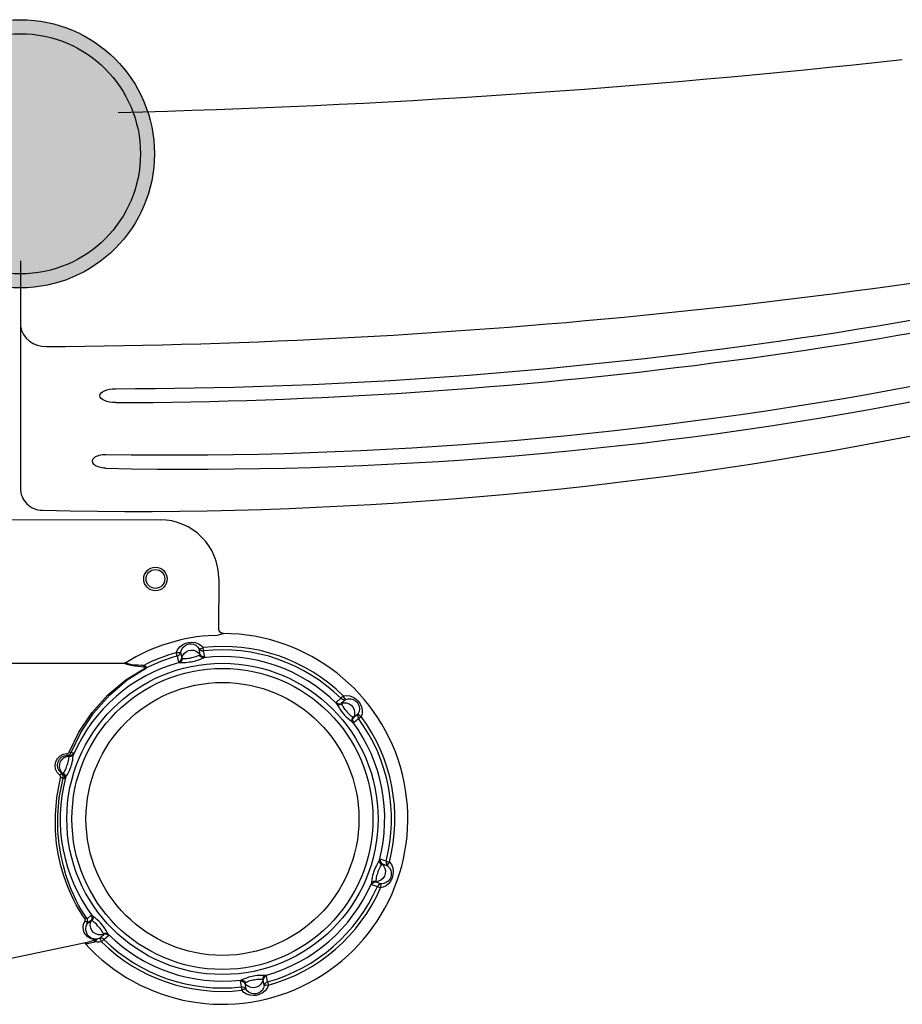
# Model space of a CAD drawing. Units: millimetres. Extents: x -1138 to 18508, y 313 to 13399.
# Drawn here: x 10470 to 10845, y 4006 to 4424 of the extents above; entities that cross this region are included whole.
import ezdxf

# ---------------------------------------------------------------- set-up
doc = ezdxf.new("R2010")
doc.units = ezdxf.units.MM
doc.layers.add('06___PRT_ALL_SURFS', color=7, linetype='Continuous')

msp = doc.modelspace()

# ---------------------------------------------------------------- hatches: boundary and pattern name
msp.add_hatch(color=256).paths.add_polyline_path([(10413.25, 4367.39, 1), (10527.25, 4367.39, 1)])
h = msp.add_hatch(color=256)
edge = h.paths.add_edge_path()
edge.add_arc((10470.44, 4367.39), 51.06, 270, 630, ccw=False)

# ---------------------------------------------------------------- linework, layer by layer
msp.add_line((10470.25, 4321.9), (10470.25, 4225.31))
at = {"color": 7, "linetype": 'Continuous'}
for p, q in [((10404.66, 4212.08), (10529.66, 4211.81)), ((10554.6, 4186.76), (10554.56, 4165.44)), ((10554.73, 4164.62), (10554.56, 4165.44)), ((10552.64, 4162.66), (10553.88, 4162.78)), ((10553.88, 4162.78), (10555.05, 4163.01)), ((10555.16, 4164), (10554.73, 4164.62)), ((10555.05, 4163.01), (10555.91, 4163.24)), ((10555.8, 4163.58), (10555.16, 4164)), ((10556.55, 4163.44), (10555.8, 4163.58)), ((10555.91, 4163.24), (10556.39, 4163.39)), ((10556.39, 4163.39), (10556.55, 4163.44)), ((10537.1, 4156.55), (10538.03, 4157.74)), ((10538.03, 4157.74), (10539.23, 4158.67)), ((10538.71, 4156.53), (10539.32, 4157.5)), ((10539.23, 4158.67), (10540.52, 4159.29)), ((10539.32, 4157.5), (10540.12, 4158.25)), ((10540.12, 4158.25), (10540.99, 4158.73)), ((10540.52, 4159.29), (10541.8, 4159.63)), ((10540.99, 4158.73), (10541.88, 4158.98)), ((10541.8, 4159.63), (10543.15, 4159.74)), ((10541.88, 4158.98), (10542.81, 4159.04)), ((10542.81, 4159.04), (10543.82, 4158.86)), ((10543.15, 4159.74), (10544.58, 4159.58)), ((10543.82, 4158.86), (10544.8, 4158.42)), ((10544.58, 4159.58), (10545.98, 4159.11)), ((10544.8, 4158.42), (10545.62, 4157.76)), ((10545.62, 4157.76), (10546.22, 4156.99)), ((10545.98, 4159.11), (10547.15, 4158.37)), ((10546.22, 4156.99), (10546.42, 4156.91)), ((10546.72, 4154.41), (10546.22, 4156.99)), ((10546.22, 4156.99), (10546.72, 4156.43)), ((10546.42, 4156.91), (10546.82, 4156.97)), ((10546.82, 4156.97), (10547.37, 4157.18)), ((10547.15, 4158.37), (10547.99, 4157.49)), ((10547.37, 4157.18), (10547.99, 4157.49)), ((10548.15, 4156.04), (10547.99, 4157.49)), ((10536.56, 4155.28), (10537.1, 4156.55)), ((10537.25, 4155.22), (10536.56, 4155.28)), ((10536.95, 4153.87), (10536.56, 4155.28)), ((10536.95, 4153.87), (10537.63, 4154.2)), ((10536.95, 4153.87), (10537.45, 4151.3)), ((10537.84, 4155.23), (10537.25, 4155.22)), ((10537.63, 4154.2), (10538.13, 4154.76)), ((10538.23, 4155.32), (10537.84, 4155.23)), ((10538.13, 4154.76), (10538.39, 4155.47)), ((10538.39, 4155.47), (10538.23, 4155.32)), ((10538.39, 4155.47), (10538.71, 4156.53)), ((10538.39, 4155.47), (10538.89, 4152.89)), ((10538.63, 4152.19), (10538.89, 4152.89)), ((10538.89, 4152.89), (10539.23, 4153.97)), ((10538.89, 4152.89), (10538.94, 4152.86)), ((10538.94, 4152.86), (10539.05, 4152.86)), ((10539.01, 4152.13), (10539.21, 4152.87)), ((10539.05, 4152.86), (10539.21, 4152.87)), ((10539.21, 4152.87), (10539.71, 4152.88)), ((10539.23, 4153.97), (10539.85, 4154.93)), ((10539.71, 4152.88), (10540.31, 4152.85)), ((10539.85, 4154.93), (10540.71, 4155.68)), ((10540.31, 4152.85), (10540.93, 4152.86)), ((10540.71, 4155.68), (10541.73, 4156.19)), ((10540.93, 4152.86), (10541.55, 4152.92)), ((10541.55, 4152.92), (10542.12, 4153.02)), ((10541.73, 4156.19), (10542.85, 4156.4)), ((10542.12, 4153.02), (10542.67, 4153.13)), ((10542.67, 4153.13), (10543.2, 4153.23)), ((10542.85, 4156.4), (10543.99, 4156.32)), ((10543.2, 4153.23), (10543.75, 4153.34)), ((10543.75, 4153.34), (10544.34, 4153.47)), ((10543.99, 4156.32), (10545.07, 4155.94)), ((10544.34, 4153.47), (10544.94, 4153.65)), ((10544.94, 4153.65), (10545.53, 4153.88)), ((10545.07, 4155.94), (10546, 4155.28)), ((10545.53, 4153.88), (10546.05, 4154.12)), ((10545.97, 4152.25), (10546.85, 4152.6)), ((10546, 4155.28), (10546.72, 4154.41)), ((10546.05, 4154.12), (10546.43, 4154.27)), ((10546.43, 4154.27), (10546.65, 4154.34)), ((10546.89, 4153.66), (10546.43, 4154.27)), ((10546.65, 4154.34), (10546.72, 4154.41)), ((10546.72, 4156.43), (10547.4, 4156.1)), ((10547.22, 4153.85), (10546.72, 4154.41)), ((10546.85, 4152.6), (10547.65, 4152.94)), ((10547.53, 4153.27), (10546.89, 4153.66)), ((10547.9, 4153.52), (10547.22, 4153.85)), ((10547.4, 4156.1), (10548.15, 4156.04)), ((10548.23, 4153.16), (10547.53, 4153.27)), ((10547.65, 4152.94), (10548.23, 4153.16)), ((10548.65, 4153.46), (10547.9, 4153.52)), ((10548.65, 4153.46), (10548.15, 4156.04)), ((10548.23, 4153.16), (10548.55, 4153.32)), ((10548.55, 4153.32), (10548.65, 4153.46)), ((10424.22, 4150.94), (10514.58, 4150.81)), ((10514.72, 4150.92), (10514.55, 4150.9)), ((10514.55, 4150.9), (10514.56, 4150.85)), ((10514.56, 4150.85), (10514.58, 4150.81)), ((10514.75, 4150.85), (10514.58, 4150.81)), ((10515.19, 4150.44), (10514.58, 4150.81)), ((10514.88, 4150.96), (10514.72, 4150.92)), ((10514.91, 4150.91), (10514.75, 4150.85)), ((10515.03, 4151.03), (10514.88, 4150.96)), ((10515.06, 4151), (10514.91, 4150.91)), ((10515.04, 4151.01), (10515.03, 4151.03)), ((10515.06, 4151), (10515.04, 4151.01)), ((10515.05, 4143.71), (10523.42, 4148.79)), ((10515.62, 4150.68), (10515.06, 4151)), ((10516.13, 4150.09), (10515.19, 4150.44)), ((10516.51, 4150.41), (10515.62, 4150.68)), ((10515.63, 4143.71), (10523.87, 4148.82)), ((10517.37, 4149.79), (10516.13, 4150.09)), ((10517.69, 4150.18), (10516.51, 4150.41)), ((10518.78, 4149.54), (10517.37, 4149.79)), ((10519.03, 4150.02), (10517.69, 4150.18)), ((10520.17, 4149.37), (10518.78, 4149.54)), ((10520.37, 4149.93), (10519.03, 4150.02)), ((10521.44, 4149.26), (10520.17, 4149.37)), ((10521.6, 4149.88), (10520.37, 4149.93)), ((10522.58, 4149.18), (10521.44, 4149.26)), ((10522.71, 4149.87), (10521.6, 4149.88)), ((10522.63, 4149.34), (10522.58, 4149.18)), ((10522.83, 4149.16), (10522.58, 4149.18)), ((10522.67, 4149.58), (10522.63, 4149.34)), ((10522.71, 4149.87), (10522.67, 4149.58)), ((10523.01, 4149.73), (10522.71, 4149.87)), ((10523.06, 4149.13), (10522.83, 4149.16)), ((10523.3, 4149.59), (10523.01, 4149.73)), ((10523.26, 4149.1), (10523.06, 4149.13)), ((10523.41, 4149.05), (10523.26, 4149.1)), ((10523.55, 4149.45), (10523.3, 4149.59)), ((10523.52, 4149), (10523.41, 4149.05)), ((10523.42, 4148.79), (10523.49, 4148.83)), ((10523.58, 4148.76), (10523.42, 4148.79)), ((10523.49, 4148.83), (10523.54, 4148.88)), ((10523.56, 4148.94), (10523.52, 4149)), ((10523.54, 4148.88), (10523.56, 4148.94)), ((10523.75, 4149.3), (10523.55, 4149.45)), ((10523.73, 4148.77), (10523.58, 4148.76)), ((10523.87, 4148.82), (10523.73, 4148.77)), ((10523.91, 4149.16), (10523.75, 4149.3)), ((10523.87, 4148.82), (10523.94, 4148.87)), ((10523.98, 4149.03), (10523.91, 4149.16)), ((10523.94, 4148.87), (10523.98, 4148.93)), ((10523.98, 4148.93), (10523.98, 4149.03)), ((10537.45, 4151.3), (10538.13, 4151.63)), ((10537.45, 4151.3), (10537.53, 4151.22)), ((10537.53, 4151.22), (10537.71, 4151.18)), ((10537.71, 4151.18), (10537.96, 4151.17)), ((10537.96, 4151.17), (10538.57, 4151.53)), ((10537.96, 4151.17), (10538.71, 4151.18)), ((10538.13, 4151.63), (10538.63, 4152.19)), ((10538.57, 4151.53), (10539.01, 4152.13)), ((10538.71, 4151.18), (10539.62, 4151.17)), ((10539.62, 4151.17), (10540.55, 4151.18)), ((10540.55, 4151.18), (10541.43, 4151.24)), ((10541.43, 4151.24), (10542.23, 4151.33)), ((10542.23, 4151.33), (10542.93, 4151.45)), ((10542.93, 4151.45), (10543.6, 4151.58)), ((10543.6, 4151.58), (10544.31, 4151.74)), ((10544.31, 4151.74), (10545.11, 4151.96)), ((10545.11, 4151.96), (10545.97, 4152.25)), ((10507.41, 4137.33), (10515.05, 4143.71)), ((10508.1, 4137.29), (10515.63, 4143.71)), ((10500.62, 4129.71), (10507.41, 4137.33)), ((10501.41, 4129.63), (10508.1, 4137.29)), ((10606.54, 4135.89), (10604.56, 4134.17)), ((10606.54, 4135.89), (10607.56, 4136.93)), ((10606.54, 4135.89), (10607.16, 4135.47)), ((10607.56, 4136.93), (10608.83, 4137.1)), ((10607.85, 4136.3), (10607.56, 4136.93)), ((10608.16, 4135.8), (10607.85, 4136.3)), ((10608.43, 4135.51), (10608.16, 4135.8)), ((10608.83, 4137.1), (10610.27, 4136.93)), ((10610.27, 4136.93), (10611.68, 4136.4)), ((10611.68, 4136.4), (10612.9, 4135.6)), ((10604.56, 4134.17), (10604.53, 4134.06)), ((10604.53, 4134.06), (10604.58, 4133.89)), ((10604.56, 4134.17), (10605.18, 4133.75)), ((10604.58, 4133.89), (10604.7, 4133.67)), ((10604.7, 4133.67), (10605.32, 4133.32)), ((10604.7, 4133.67), (10605.11, 4132.98)), ((10605.11, 4132.98), (10605.61, 4132.07)), ((10605.18, 4133.75), (10605.92, 4133.59)), ((10605.32, 4133.32), (10606.06, 4133.24)), ((10605.61, 4132.07), (10606.17, 4131.17)), ((10605.92, 4133.59), (10606.66, 4133.72)), ((10606.06, 4133.24), (10606.8, 4133.43)), ((10608.64, 4135.44), (10606.66, 4133.72)), ((10606.66, 4133.72), (10607.76, 4133.97)), ((10606.66, 4133.72), (10606.66, 4133.66)), ((10606.66, 4133.66), (10606.71, 4133.56)), ((10606.71, 4133.56), (10606.8, 4133.43)), ((10606.8, 4133.43), (10607.07, 4132.97)), ((10607.07, 4132.97), (10607.39, 4132.37)), ((10607.16, 4135.47), (10607.9, 4135.31)), ((10607.39, 4132.37), (10607.76, 4131.76)), ((10607.76, 4133.97), (10608.9, 4133.91)), ((10607.76, 4131.76), (10608.21, 4131.2)), ((10607.9, 4135.31), (10608.64, 4135.44)), ((10608.64, 4135.44), (10608.43, 4135.51)), ((10608.64, 4135.44), (10609.64, 4135.69)), ((10608.9, 4133.91), (10609.98, 4133.54)), ((10609.64, 4135.69), (10610.74, 4135.68)), ((10609.98, 4133.54), (10610.93, 4132.91)), ((10610.74, 4135.68), (10611.8, 4135.39)), ((10610.93, 4132.91), (10611.68, 4132.04)), ((10611.68, 4132.04), (10612.18, 4131.01)), ((10611.8, 4135.39), (10612.69, 4134.88)), ((10612.69, 4134.88), (10613.38, 4134.24)), ((10612.9, 4135.6), (10613.87, 4134.66)), ((10613.38, 4134.24), (10613.91, 4133.46)), ((10613.87, 4134.66), (10614.67, 4133.55)), ((10613.91, 4133.46), (10614.27, 4132.5)), ((10614.27, 4132.5), (10614.4, 4131.42)), ((10614.67, 4133.55), (10615.27, 4132.22)), ((10615.27, 4132.22), (10615.58, 4130.76)), ((10495.13, 4121.48), (10500.62, 4129.71)), ((10496.01, 4121.37), (10501.41, 4129.63)), ((10606.17, 4131.17), (10606.75, 4130.35)), ((10606.75, 4130.35), (10607.38, 4129.55)), ((10607.38, 4129.55), (10608.06, 4128.79)), ((10608.06, 4128.79), (10608.75, 4128.08)), ((10608.21, 4131.2), (10608.72, 4130.61)), ((10608.72, 4130.61), (10609.24, 4130)), ((10608.75, 4128.08), (10609.51, 4127.39)), ((10609.24, 4130), (10609.74, 4129.44)), ((10609.51, 4127.39), (10610.34, 4126.72)), ((10609.74, 4129.44), (10610.25, 4128.94)), ((10610.25, 4128.94), (10610.8, 4128.49)), ((10610.8, 4128.49), (10611.3, 4128.14)), ((10611.3, 4128.14), (10611.62, 4127.88)), ((10611.32, 4127.17), (10611.62, 4127.88)), ((10611.62, 4127.88), (10611.79, 4127.73)), ((10611.66, 4126.98), (10611.88, 4127.7)), ((10611.79, 4127.73), (10611.88, 4127.7)), ((10611.88, 4127.7), (10613.87, 4129.42)), ((10612.28, 4128.76), (10611.88, 4127.7)), ((10612.18, 4131.01), (10612.38, 4129.89)), ((10612.38, 4129.89), (10612.28, 4128.76)), ((10613.87, 4129.42), (10613.64, 4128.7)), ((10613.64, 4128.7), (10613.69, 4127.95)), ((10613.69, 4127.95), (10614.01, 4127.27)), ((10614.25, 4130.35), (10613.87, 4129.42)), ((10613.87, 4129.42), (10613.9, 4129.2)), ((10613.9, 4129.2), (10614.16, 4128.89)), ((10614.01, 4127.27), (10615.19, 4128.14)), ((10614.16, 4128.89), (10614.61, 4128.52)), ((10614.4, 4131.42), (10614.25, 4130.35)), ((10614.61, 4128.52), (10615.19, 4128.14)), ((10615.54, 4129.34), (10615.19, 4128.14)), ((10615.58, 4130.76), (10615.54, 4129.34)), ((10610.34, 4126.72), (10611.07, 4126.16)), ((10611.07, 4126.16), (10611.56, 4125.77)), ((10611.3, 4126.43), (10611.32, 4127.17)), ((10611.56, 4125.77), (10611.3, 4126.43)), ((10611.56, 4125.77), (10611.86, 4125.57)), ((10611.71, 4126.23), (10611.66, 4126.98)), ((10612.03, 4125.56), (10611.71, 4126.23)), ((10611.86, 4125.57), (10612.03, 4125.56)), ((10612.03, 4125.56), (10614.01, 4127.27)), ((10490.95, 4112.97), (10495.13, 4121.48)), ((10491.9, 4112.83), (10496.01, 4121.37)), ((10486.07, 4110.34), (10487.16, 4111.4)), ((10486.9, 4109.96), (10487.77, 4110.84)), ((10487.16, 4111.4), (10488.52, 4112.1)), ((10487.77, 4110.84), (10488.88, 4111.41)), ((10487.99, 4109.92), (10488.86, 4110.66)), ((10488.52, 4112.1), (10490.07, 4112.37)), ((10488.86, 4110.66), (10489.89, 4111.14)), ((10488.88, 4111.41), (10490.13, 4111.63)), ((10489.89, 4111.14), (10491.01, 4111.33)), ((10490.07, 4112.37), (10490.35, 4112.42)), ((10490.09, 4112), (10490.07, 4112.37)), ((10490.11, 4111.73), (10490.09, 4112)), ((10490.13, 4111.63), (10490.11, 4111.73)), ((10490.13, 4111.63), (10490.68, 4111.72)), ((10491.01, 4111.33), (10490.13, 4111.63)), ((10490.35, 4112.42), (10490.6, 4112.54)), ((10490.6, 4112.54), (10490.81, 4112.73)), ((10490.68, 4111.72), (10491.19, 4111.97)), ((10490.81, 4112.73), (10490.95, 4112.97)), ((10490.86, 4110.03), (10490.92, 4110.6)), ((10490.92, 4110.6), (10490.98, 4111.01)), ((10491.37, 4112.83), (10490.95, 4112.97)), ((10490.98, 4111.01), (10491.03, 4111.23)), ((10491.74, 4111.1), (10490.98, 4111.01)), ((10491.74, 4111.49), (10491.01, 4111.33)), ((10491.03, 4111.23), (10491.01, 4111.33)), ((10491.19, 4111.97), (10491.61, 4112.35)), ((10491.71, 4112.78), (10491.37, 4112.83)), ((10491.61, 4112.35), (10491.9, 4112.83)), ((10491.9, 4112.83), (10491.71, 4112.78)), ((10492.36, 4111.91), (10491.74, 4111.49)), ((10492.4, 4111.46), (10491.74, 4111.1)), ((10492.79, 4112.53), (10491.9, 4112.83)), ((10492.79, 4112.53), (10492.36, 4111.91)), ((10492.84, 4112.01), (10492.4, 4111.46)), ((10492.63, 4110.53), (10492.74, 4111.39)), ((10492.74, 4111.39), (10492.84, 4112.01)), ((10492.86, 4112.37), (10492.79, 4112.53)), ((10492.84, 4112.01), (10492.86, 4112.37)), ((10485.04, 4107.43), (10485.34, 4108.99)), ((10485.24, 4105.82), (10485.04, 4107.43)), ((10485.34, 4108.99), (10486.07, 4110.34)), ((10486.08, 4107.56), (10486.31, 4108.85)), ((10486.25, 4106.23), (10486.08, 4107.56)), ((10486.31, 4108.85), (10486.9, 4109.96)), ((10486.9, 4106.76), (10486.97, 4107.9)), ((10487.12, 4105.64), (10486.9, 4106.76)), ((10486.97, 4107.9), (10487.35, 4108.98)), ((10487.35, 4108.98), (10487.99, 4109.92)), ((10489.71, 4106.1), (10489.91, 4106.66)), ((10489.91, 4106.66), (10490.08, 4107.18)), ((10490.08, 4107.18), (10490.26, 4107.69)), ((10490.26, 4107.69), (10490.45, 4108.22)), ((10490.45, 4108.22), (10490.63, 4108.8)), ((10490.63, 4108.8), (10490.78, 4109.41)), ((10490.78, 4109.41), (10490.86, 4110.03)), ((10491.42, 4105.9), (10491.67, 4106.56)), ((10491.67, 4106.56), (10491.89, 4107.21)), ((10491.89, 4107.21), (10492.11, 4107.91)), ((10492.11, 4107.91), (10492.31, 4108.71)), ((10492.31, 4108.71), (10492.5, 4109.6)), ((10492.5, 4109.6), (10492.63, 4110.53)), ((10485.93, 4104.34), (10485.24, 4105.82)), ((10487.02, 4103.15), (10485.93, 4104.34)), ((10486.81, 4105.02), (10486.25, 4106.23)), ((10487.71, 4104.03), (10486.81, 4105.02)), ((10487.36, 4103.56), (10487.02, 4103.15)), ((10487.12, 4103.06), (10487.02, 4103.15)), ((10487.64, 4104.62), (10487.12, 4105.64)), ((10487.2, 4102.97), (10487.12, 4103.06)), ((10487.27, 4102.87), (10487.2, 4102.97)), ((10487.32, 4102.76), (10487.27, 4102.87)), ((10487.37, 4102.63), (10487.32, 4102.76)), ((10487.61, 4103.89), (10487.36, 4103.56)), ((10487.39, 4102.48), (10487.37, 4102.63)), ((10487.37, 4102.14), (10487.4, 4102.32)), ((10487.4, 4102.32), (10487.39, 4102.48)), ((10487.71, 4104.03), (10487.61, 4103.89)), ((10488.41, 4103.79), (10487.64, 4104.62)), ((10487.9, 4103.85), (10487.71, 4104.03)), ((10487.71, 4104.03), (10488.41, 4103.79)), ((10488.06, 4103.66), (10487.9, 4103.85)), ((10488.19, 4103.46), (10488.06, 4103.66)), ((10488.3, 4103.24), (10488.19, 4103.46)), ((10488.38, 4102.98), (10488.3, 4103.24)), ((10488.44, 4102.68), (10488.38, 4102.98)), ((10488.39, 4101.98), (10488.44, 4102.34)), ((10488.41, 4103.79), (10488.46, 4103.82)), ((10488.88, 4103.21), (10488.41, 4103.79)), ((10488.44, 4102.34), (10488.44, 4102.68)), ((10488.46, 4103.82), (10488.52, 4103.91)), ((10488.52, 4103.91), (10488.58, 4104.06)), ((10488.58, 4104.06), (10488.83, 4104.49)), ((10489.12, 4103.51), (10488.58, 4104.06)), ((10488.83, 4104.49), (10489.15, 4104.99)), ((10489.12, 4102.5), (10488.88, 4103.21)), ((10489.07, 4101.75), (10489.12, 4102.5)), ((10489.42, 4102.83), (10489.12, 4103.51)), ((10489.15, 4104.99), (10489.46, 4105.54)), ((10489.43, 4102.12), (10489.42, 4102.83)), ((10489.43, 4102.12), (10489.79, 4102.78)), ((10489.46, 4105.54), (10489.71, 4106.1)), ((10489.79, 4102.78), (10490.26, 4103.56)), ((10490.26, 4103.56), (10490.72, 4104.37)), ((10490.72, 4104.37), (10491.11, 4105.17)), ((10491.11, 4105.17), (10491.42, 4105.9)), ((10485.76, 4093.76), (10487.37, 4102.14)), ((10486.81, 4093.6), (10488.39, 4101.98)), ((10487.84, 4102.03), (10487.37, 4102.14)), ((10488.21, 4101.98), (10487.84, 4102.03)), ((10488.39, 4101.98), (10488.21, 4101.98)), ((10488.39, 4101.98), (10489.07, 4101.75)), ((10489.07, 4101.75), (10489.17, 4101.78)), ((10489.17, 4101.78), (10489.3, 4101.91)), ((10489.3, 4101.91), (10489.43, 4102.12)), ((10485.13, 4086.3), (10485.76, 4093.76)), ((10486.19, 4086.15), (10486.81, 4093.6)), ((10485.18, 4079.74), (10485.13, 4086.3)), ((10486.25, 4079.62), (10486.19, 4086.15)), ((10485.69, 4074.02), (10485.18, 4079.74)), ((10486.75, 4073.91), (10486.25, 4079.62)), ((10486.49, 4069.03), (10485.69, 4074.02)), ((10487.56, 4068.94), (10486.75, 4073.91)), ((10487.48, 4064.69), (10486.49, 4069.03)), ((10488.54, 4064.61), (10487.56, 4068.94)), ((10488.57, 4060.91), (10487.48, 4064.69)), ((10489.61, 4060.84), (10488.54, 4064.61)), ((10621.63, 4064.87), (10621.24, 4064.07)), ((10622.08, 4065.68), (10621.63, 4064.87)), ((10622.55, 4066.46), (10622.08, 4065.68)), ((10622.91, 4067.12), (10622.55, 4066.46)), ((10623.05, 4067.33), (10622.91, 4067.12)), ((10622.91, 4067.12), (10622.92, 4066.41)), ((10622.92, 4066.41), (10623.22, 4065.73)), ((10623.17, 4067.46), (10623.05, 4067.33)), ((10623.27, 4067.49), (10623.17, 4067.46)), ((10623.52, 4064.75), (10623.19, 4064.24)), ((10623.22, 4065.73), (10623.76, 4065.18)), ((10623.27, 4067.49), (10623.23, 4066.74)), ((10623.23, 4066.74), (10623.46, 4066.02)), ((10625.75, 4066.64), (10623.27, 4067.49)), ((10623.46, 4066.02), (10623.94, 4065.45)), ((10623.76, 4065.18), (10623.52, 4064.75)), ((10623.83, 4065.32), (10623.76, 4065.18)), ((10623.89, 4065.42), (10623.83, 4065.32)), ((10623.94, 4065.45), (10623.89, 4065.42)), ((10626.42, 4064.59), (10623.94, 4065.45)), ((10623.94, 4065.45), (10624.7, 4064.61)), ((10624.7, 4064.61), (10625.22, 4063.6)), ((10625.75, 4066.64), (10625.71, 4065.88)), ((10625.71, 4065.88), (10625.94, 4065.17)), ((10625.75, 4066.64), (10627.17, 4066.27)), ((10625.94, 4065.17), (10626.42, 4064.59)), ((10626.37, 4064.8), (10626.49, 4065.19)), ((10626.42, 4064.59), (10626.37, 4064.8)), ((10626.42, 4064.59), (10627.18, 4063.78)), ((10626.49, 4065.19), (10626.77, 4065.7)), ((10626.77, 4065.7), (10627.17, 4066.27)), ((10627.17, 4066.27), (10628, 4065.17)), ((10628, 4065.17), (10628.57, 4063.76)), ((10489.7, 4057.62), (10488.57, 4060.91)), ((10490.73, 4057.55), (10489.61, 4060.84)), ((10620.03, 4060.53), (10619.85, 4059.64)), ((10620.24, 4061.33), (10620.03, 4060.53)), ((10620.45, 4062.03), (10620.24, 4061.33)), ((10620.67, 4062.67), (10620.45, 4062.03)), ((10620.92, 4063.34), (10620.67, 4062.67)), ((10621.24, 4064.07), (10620.92, 4063.34)), ((10621.71, 4060.44), (10621.57, 4059.83)), ((10621.89, 4061.01), (10621.71, 4060.44)), ((10622.08, 4061.55), (10621.89, 4061.01)), ((10622.26, 4062.06), (10622.08, 4061.55)), ((10622.44, 4062.58), (10622.26, 4062.06)), ((10622.64, 4063.13), (10622.44, 4062.58)), ((10622.89, 4063.7), (10622.64, 4063.13)), ((10623.19, 4064.24), (10622.89, 4063.7)), ((10625.37, 4061.34), (10625, 4060.26)), ((10625.22, 4063.6), (10625.45, 4062.48)), ((10625.45, 4062.48), (10625.37, 4061.34)), ((10627.18, 4063.78), (10627.72, 4062.77)), ((10627.72, 4062.77), (10627.97, 4061.7)), ((10627.95, 4060.7), (10627.72, 4059.81)), ((10627.97, 4061.7), (10627.95, 4060.7)), ((10628.67, 4060.84), (10628.32, 4059.55)), ((10628.57, 4063.76), (10628.77, 4062.26)), ((10628.77, 4062.26), (10628.67, 4060.84)), ((10490.83, 4054.74), (10489.7, 4057.62)), ((10491.86, 4054.67), (10490.73, 4057.55)), ((10619.5, 4057.23), (10619.48, 4056.86)), ((10619.48, 4056.86), (10619.55, 4056.71)), ((10619.6, 4057.84), (10619.5, 4057.23)), ((10619.5, 4057.23), (10619.95, 4057.78)), ((10619.55, 4056.71), (10619.98, 4057.33)), ((10619.55, 4056.71), (10622.03, 4055.85)), ((10619.71, 4058.7), (10619.6, 4057.84)), ((10619.85, 4059.64), (10619.71, 4058.7)), ((10619.95, 4057.78), (10620.6, 4058.13)), ((10619.98, 4057.33), (10620.6, 4057.75)), ((10620.6, 4058.13), (10621.36, 4058.23)), ((10620.6, 4057.75), (10621.34, 4057.91)), ((10621.36, 4058.23), (10621.31, 4058)), ((10621.31, 4058), (10621.34, 4057.91)), ((10622.46, 4058.09), (10621.34, 4057.91)), ((10621.34, 4057.91), (10623.82, 4057.05)), ((10621.43, 4058.63), (10621.36, 4058.23)), ((10621.48, 4059.2), (10621.43, 4058.63)), ((10621.57, 4059.83), (10621.48, 4059.2)), ((10622.46, 4056.48), (10622.03, 4055.85)), ((10623.49, 4058.57), (10622.46, 4058.09)), ((10623.08, 4056.89), (10622.46, 4056.48)), ((10623.82, 4057.05), (10623.08, 4056.89)), ((10623.51, 4056.54), (10623.41, 4055.96)), ((10624.36, 4059.31), (10623.49, 4058.57)), ((10623.65, 4056.92), (10623.51, 4056.54)), ((10623.82, 4057.05), (10623.65, 4056.92)), ((10624.79, 4057.18), (10623.82, 4057.05)), ((10625, 4060.26), (10624.36, 4059.31)), ((10625.78, 4056.2), (10624.56, 4055.56)), ((10625.77, 4057.57), (10624.79, 4057.18)), ((10626.64, 4058.2), (10625.77, 4057.57)), ((10626.88, 4057.18), (10625.78, 4056.2)), ((10627.3, 4058.98), (10626.64, 4058.2)), ((10627.74, 4058.34), (10626.88, 4057.18)), ((10627.72, 4059.81), (10627.3, 4058.98)), ((10628.32, 4059.55), (10627.74, 4058.34)), ((10491.94, 4052.23), (10490.83, 4054.74)), ((10492.95, 4052.17), (10491.86, 4054.67)), ((10493.02, 4050.02), (10491.94, 4052.23)), ((10494.02, 4049.96), (10492.95, 4052.17)), ((10622.03, 4055.85), (10623.37, 4055.27)), ((10623.41, 4055.96), (10623.37, 4055.27)), ((10624.56, 4055.56), (10623.37, 4055.27)), ((10494.05, 4048.06), (10493.02, 4050.02)), ((10495.04, 4048), (10494.02, 4049.96)), ((10495.04, 4046.32), (10494.05, 4048.06)), ((10496.02, 4046.27), (10495.04, 4048)), ((10495.97, 4044.78), (10495.04, 4046.32)), ((10496.84, 4043.42), (10495.97, 4044.78)), ((10496.94, 4044.73), (10496.02, 4046.27)), ((10497.8, 4043.38), (10496.94, 4044.73)), ((10500.31, 4043.68), (10498.59, 4042.19)), ((10500.48, 4043.67), (10500.31, 4043.68)), ((10500.31, 4043.68), (10500.64, 4043)), ((10500.79, 4043.47), (10500.48, 4043.67)), ((10497.64, 4042.23), (10496.84, 4043.42)), ((10496.96, 4038.61), (10497.16, 4039.93)), ((10497.16, 4039.93), (10497.68, 4041.14)), ((10498.02, 4042.35), (10497.64, 4042.23)), ((10497.76, 4041.98), (10497.64, 4042.23)), ((10497.68, 4041.14), (10497.78, 4041.41)), ((10498.13, 4040.96), (10497.68, 4041.14)), ((10497.81, 4041.69), (10497.76, 4041.98)), ((10497.78, 4041.41), (10497.81, 4041.69)), ((10498.59, 4042.19), (10497.8, 4043.38)), ((10498.35, 4042.34), (10498.02, 4042.35)), ((10498.51, 4040.65), (10498.13, 4040.96)), ((10498.29, 4039.02), (10498.7, 4040.01)), ((10498.59, 4042.19), (10498.35, 4042.34)), ((10498.72, 4040.31), (10498.51, 4040.65)), ((10498.85, 4041.68), (10498.59, 4042.19)), ((10500.46, 4041.54), (10498.7, 4040.01)), ((10498.7, 4040.01), (10498.91, 4040.54)), ((10498.7, 4040.01), (10498.72, 4040.31)), ((10498.96, 4041.11), (10498.85, 4041.68)), ((10498.91, 4040.54), (10498.96, 4041.11)), ((10499.96, 4039.34), (10500.06, 4040.48)), ((10500.06, 4040.48), (10500.46, 4041.54)), ((10500.69, 4042.25), (10500.46, 4041.54)), ((10500.55, 4041.51), (10500.46, 4041.54)), ((10500.72, 4041.36), (10500.55, 4041.51)), ((10500.64, 4043), (10500.69, 4042.25)), ((10501.02, 4042.06), (10500.72, 4041.36)), ((10501.04, 4041.09), (10500.72, 4041.36)), ((10501.27, 4043.07), (10500.79, 4043.47)), ((10500.79, 4043.47), (10501.04, 4042.81)), ((10501.04, 4042.81), (10501.02, 4042.06)), ((10501.54, 4040.74), (10501.04, 4041.09)), ((10502, 4042.52), (10501.27, 4043.07)), ((10502.1, 4040.3), (10501.54, 4040.74)), ((10502.83, 4041.85), (10502, 4042.52)), ((10502.61, 4039.8), (10502.1, 4040.3)), ((10503.1, 4039.23), (10502.61, 4039.8)), ((10503.59, 4041.16), (10502.83, 4041.85)), ((10504.29, 4040.45), (10503.59, 4041.16)), ((10504.96, 4039.68), (10504.29, 4040.45)), ((10505.59, 4038.89), (10504.96, 4039.68)), ((10497.06, 4037.39), (10496.96, 4038.61)), ((10497.38, 4036.39), (10497.06, 4037.39)), ((10497.81, 4035.6), (10497.38, 4036.39)), ((10498.31, 4035), (10497.81, 4035.6)), ((10498.11, 4037.93), (10498.29, 4039.02)), ((10498.19, 4036.91), (10498.11, 4037.93)), ((10498.45, 4036.07), (10498.19, 4036.91)), ((10498.8, 4035.4), (10498.45, 4036.07)), ((10499.2, 4034.87), (10498.8, 4035.4)), ((10500.17, 4038.22), (10499.96, 4039.34)), ((10500.66, 4037.19), (10500.17, 4038.22)), ((10501.41, 4036.33), (10500.66, 4037.19)), ((10502.36, 4035.69), (10501.41, 4036.33)), ((10503.44, 4035.33), (10502.36, 4035.69)), ((10503.63, 4038.62), (10503.1, 4039.23)), ((10504.58, 4035.27), (10503.44, 4035.33)), ((10504.14, 4038.04), (10503.63, 4038.62)), ((10503.7, 4033.79), (10505.69, 4035.52)), ((10504.58, 4037.47), (10504.14, 4038.04)), ((10504.96, 4036.87), (10504.58, 4037.47)), ((10505.69, 4035.52), (10504.58, 4035.27)), ((10505.28, 4036.26), (10504.96, 4036.87)), ((10505.54, 4035.81), (10505.28, 4036.26)), ((10506.29, 4036), (10505.54, 4035.81)), ((10505.63, 4035.68), (10505.54, 4035.81)), ((10506.17, 4038.06), (10505.59, 4038.89)), ((10505.69, 4035.57), (10505.63, 4035.68)), ((10506.43, 4035.64), (10505.69, 4035.52)), ((10505.69, 4035.52), (10505.69, 4035.57)), ((10506.73, 4037.16), (10506.17, 4038.06)), ((10507.02, 4035.92), (10506.29, 4036)), ((10507.16, 4035.49), (10506.43, 4035.64)), ((10507.23, 4036.26), (10506.73, 4037.16)), ((10507.65, 4035.57), (10507.02, 4035.92)), ((10507.79, 4035.07), (10507.16, 4035.49)), ((10507.65, 4035.57), (10507.23, 4036.26)), ((10507.76, 4035.35), (10507.65, 4035.57)), ((10507.81, 4035.17), (10507.76, 4035.35)), ((10464.38, 4025.01), (10498.02, 4032.02)), ((10497.49, 4031.91), (10497.68, 4031.79)), ((10497.68, 4031.79), (10498, 4031.62)), ((10498, 4031.62), (10498.85, 4031.64)), ((10498.02, 4032.02), (10499.39, 4032.38)), ((10498.81, 4034.54), (10498.31, 4035)), ((10499.31, 4034.2), (10498.81, 4034.54)), ((10498.85, 4031.64), (10500.14, 4031.92)), ((10499.61, 4034.47), (10499.2, 4034.87)), ((10499.79, 4033.95), (10499.31, 4034.2)), ((10499.39, 4032.38), (10501.46, 4033.01)), ((10500.02, 4034.17), (10499.61, 4034.47)), ((10500, 4034), (10499.79, 4033.95)), ((10500.08, 4033.82), (10499.79, 4033.95)), ((10500.21, 4034), (10500, 4034)), ((10500.41, 4033.95), (10500.02, 4034.17)), ((10500.36, 4033.72), (10500.08, 4033.82)), ((10500.14, 4031.92), (10501.87, 4032.36)), ((10500.41, 4033.95), (10500.21, 4034)), ((10500.62, 4033.65), (10500.36, 4033.72)), ((10500.64, 4033.84), (10500.41, 4033.95)), ((10500.88, 4033.58), (10500.62, 4033.65)), ((10500.87, 4033.75), (10500.64, 4033.84)), ((10501.08, 4033.68), (10500.87, 4033.75)), ((10501.13, 4033.54), (10500.88, 4033.58)), ((10501.29, 4033.63), (10501.08, 4033.68)), ((10501.37, 4033.5), (10501.13, 4033.54)), ((10501.49, 4032.87), (10501.28, 4032.95)), ((10501.49, 4033.59), (10501.29, 4033.63)), ((10501.6, 4033.48), (10501.37, 4033.5)), ((10501.46, 4033.01), (10501.62, 4033.06)), ((10501.68, 4033.55), (10501.49, 4033.59)), ((10501.69, 4032.67), (10501.49, 4032.87)), ((10501.84, 4033.47), (10501.6, 4033.48)), ((10501.62, 4033.06), (10501.76, 4033.11)), ((10501.88, 4033.53), (10501.68, 4033.55)), ((10501.87, 4032.36), (10501.69, 4032.67)), ((10501.76, 4033.11), (10501.89, 4033.15)), ((10502.07, 4033.47), (10501.84, 4033.47)), ((10501.87, 4032.36), (10502.03, 4032.51)), ((10502.9, 4032.16), (10501.87, 4032.36)), ((10502.07, 4033.52), (10501.88, 4033.53)), ((10501.89, 4033.15), (10502.01, 4033.19)), ((10502.01, 4033.19), (10502.11, 4033.23)), ((10502.03, 4032.51), (10502.18, 4032.63)), ((10502.26, 4033.52), (10502.07, 4033.52)), ((10502.3, 4033.48), (10502.07, 4033.47)), ((10502.11, 4033.23), (10502.21, 4033.27)), ((10502.18, 4032.63), (10502.3, 4032.75)), ((10502.21, 4033.27), (10502.3, 4033.3)), ((10502.44, 4033.53), (10502.26, 4033.52)), ((10502.52, 4033.5), (10502.3, 4033.48)), ((10502.3, 4033.3), (10502.37, 4033.33)), ((10502.3, 4032.75), (10502.4, 4032.85)), ((10502.37, 4033.33), (10502.44, 4033.36)), ((10502.4, 4032.85), (10502.48, 4032.94)), ((10502.62, 4033.54), (10502.44, 4033.53)), ((10502.44, 4033.36), (10502.5, 4033.38)), ((10502.48, 4032.94), (10502.56, 4033.02)), ((10502.5, 4033.38), (10502.54, 4033.4)), ((10502.55, 4033.52), (10502.52, 4033.5)), ((10502.6, 4033.5), (10502.52, 4033.5)), ((10502.54, 4033.4), (10502.59, 4033.42)), ((10502.58, 4033.53), (10502.55, 4033.52)), ((10502.56, 4033.02), (10502.62, 4033.09)), ((10502.62, 4033.54), (10502.58, 4033.53)), ((10502.59, 4033.42), (10502.62, 4033.44)), ((10502.65, 4033.5), (10502.6, 4033.5)), ((10503.18, 4033.63), (10502.62, 4033.54)), ((10502.71, 4033.54), (10502.62, 4033.54)), ((10502.62, 4033.44), (10502.65, 4033.46)), ((10502.62, 4033.09), (10502.68, 4033.16)), ((10502.67, 4033.49), (10502.65, 4033.5)), ((10502.65, 4033.46), (10502.67, 4033.48)), ((10502.67, 4033.48), (10502.67, 4033.49)), ((10502.68, 4033.16), (10502.73, 4033.22)), ((10502.78, 4033.54), (10502.71, 4033.54)), ((10502.73, 4033.22), (10502.77, 4033.27)), ((10502.77, 4033.27), (10502.8, 4033.32)), ((10502.83, 4033.52), (10502.78, 4033.54)), ((10502.8, 4033.32), (10502.82, 4033.36)), ((10502.82, 4033.36), (10502.84, 4033.39)), ((10502.85, 4033.49), (10502.83, 4033.52)), ((10502.84, 4033.39), (10502.85, 4033.43)), ((10502.86, 4033.46), (10502.85, 4033.49)), ((10502.85, 4033.43), (10502.86, 4033.46)), ((10503.89, 4032.15), (10502.9, 4032.16)), ((10503.7, 4033.79), (10503.18, 4033.63)), ((10504.44, 4033.92), (10503.7, 4033.79)), ((10503.7, 4033.79), (10503.91, 4033.73)), ((10504.78, 4032.31), (10503.89, 4032.15)), ((10503.91, 4033.73), (10504.19, 4033.43)), ((10504.19, 4033.43), (10504.49, 4032.93)), ((10505.18, 4033.77), (10504.44, 4033.92)), ((10504.49, 4032.93), (10504.78, 4032.31)), ((10505.81, 4033.35), (10504.78, 4032.31)), ((10505.81, 4033.35), (10505.18, 4033.77)), ((10505.81, 4033.35), (10507.79, 4035.07)), ((10507.79, 4035.07), (10507.81, 4035.17)), ((10563.79, 4015.91), (10563.69, 4015.77)), ((10563.69, 4015.77), (10564.44, 4015.71)), ((10563.69, 4015.77), (10564.19, 4013.2)), ((10564.11, 4016.08), (10563.79, 4015.91)), ((10564.7, 4016.3), (10564.11, 4016.08)), ((10564.11, 4016.08), (10564.82, 4015.97)), ((10564.44, 4015.71), (10565.12, 4015.38)), ((10565.5, 4016.64), (10564.7, 4016.3)), ((10564.82, 4015.97), (10565.45, 4015.58)), ((10565.12, 4015.38), (10565.62, 4014.83)), ((10565.45, 4015.58), (10565.91, 4014.97)), ((10566.38, 4016.98), (10565.5, 4016.64)), ((10565.69, 4014.89), (10565.62, 4014.83)), ((10565.62, 4014.83), (10566.12, 4012.25)), ((10566.34, 4013.95), (10565.62, 4014.83)), ((10565.91, 4014.97), (10565.69, 4014.89)), ((10566.3, 4015.11), (10565.91, 4014.97)), ((10566.82, 4015.35), (10566.3, 4015.11)), ((10567.24, 4017.27), (10566.38, 4016.98)), ((10567.4, 4015.59), (10566.82, 4015.35)), ((10568.03, 4017.49), (10567.24, 4017.27)), ((10568, 4015.77), (10567.4, 4015.59)), ((10568.59, 4015.9), (10568, 4015.77)), ((10568.75, 4017.66), (10568.03, 4017.49)), ((10569.15, 4016), (10568.59, 4015.9)), ((10569.41, 4017.79), (10568.75, 4017.66)), ((10569.68, 4016.1), (10569.15, 4016)), ((10570.12, 4017.9), (10569.41, 4017.79)), ((10570.22, 4016.21), (10569.68, 4016.1)), ((10570.91, 4018), (10570.12, 4017.9)), ((10570.8, 4016.32), (10570.22, 4016.21)), ((10571.41, 4016.38), (10570.8, 4016.32)), ((10571.79, 4018.06), (10570.91, 4018)), ((10572.03, 4016.39), (10571.41, 4016.38)), ((10572.49, 4014.31), (10571.64, 4013.55)), ((10572.73, 4018.07), (10571.79, 4018.06)), ((10572.64, 4016.36), (10572.03, 4016.39)), ((10573.11, 4015.26), (10572.49, 4014.31)), ((10573.13, 4016.37), (10572.64, 4016.36)), ((10573.64, 4018.05), (10572.73, 4018.07)), ((10573.45, 4016.35), (10573.11, 4015.26)), ((10573.33, 4017.11), (10573.13, 4016.37)), ((10573.29, 4016.38), (10573.13, 4016.37)), ((10573.4, 4016.38), (10573.29, 4016.38)), ((10573.78, 4017.7), (10573.33, 4017.11)), ((10573.45, 4016.35), (10573.4, 4016.38)), ((10573.71, 4017.05), (10573.45, 4016.35)), ((10573.95, 4013.76), (10573.45, 4016.35)), ((10574.39, 4018.07), (10573.64, 4018.05)), ((10574.22, 4017.61), (10573.71, 4017.05)), ((10574.39, 4018.07), (10573.78, 4017.7)), ((10574.21, 4014.47), (10573.95, 4013.76)), ((10574.71, 4015.03), (10574.21, 4014.47)), ((10574.89, 4017.94), (10574.22, 4017.61)), ((10574.63, 4018.06), (10574.39, 4018.07)), ((10574.81, 4018.02), (10574.63, 4018.06)), ((10575.39, 4015.37), (10574.71, 4015.03)), ((10574.89, 4017.94), (10574.81, 4018.02)), ((10575.39, 4015.37), (10574.89, 4017.94)), ((10575.39, 4015.37), (10575.78, 4013.96)), ((10564.94, 4013.14), (10564.19, 4013.2)), ((10564.19, 4013.2), (10564.35, 4011.75)), ((10564.97, 4012.06), (10564.35, 4011.75)), ((10565.2, 4010.87), (10564.35, 4011.75)), ((10565.62, 4012.81), (10564.94, 4013.14)), ((10565.52, 4012.26), (10564.97, 4012.06)), ((10566.37, 4010.13), (10565.2, 4010.87)), ((10565.92, 4012.33), (10565.52, 4012.26)), ((10566.12, 4012.25), (10565.62, 4012.81)), ((10566.12, 4012.25), (10565.92, 4012.33)), ((10566.72, 4011.48), (10566.12, 4012.25)), ((10567.27, 4013.3), (10566.34, 4013.95)), ((10567.76, 4009.66), (10566.37, 4010.13)), ((10567.55, 4010.82), (10566.72, 4011.48)), ((10568.35, 4012.92), (10567.27, 4013.3)), ((10568.53, 4010.38), (10567.55, 4010.82)), ((10569.49, 4012.83), (10568.35, 4012.92)), ((10569.53, 4010.2), (10568.53, 4010.38)), ((10570.61, 4013.05), (10569.49, 4012.83)), ((10570.46, 4010.25), (10569.53, 4010.2)), ((10571.35, 4010.5), (10570.46, 4010.25)), ((10571.64, 4013.55), (10570.61, 4013.05)), ((10572.22, 4010.98), (10571.35, 4010.5)), ((10573.11, 4010.56), (10571.83, 4009.95)), ((10573.03, 4011.73), (10572.22, 4010.98)), ((10573.63, 4012.71), (10573.03, 4011.73)), ((10574.31, 4011.5), (10573.11, 4010.56)), ((10573.95, 4013.76), (10573.63, 4012.71)), ((10573.95, 4013.76), (10574.11, 4013.92)), ((10574.11, 4013.92), (10574.51, 4014)), ((10575.25, 4012.69), (10574.31, 4011.5)), ((10574.51, 4014), (10575.09, 4014.02)), ((10575.09, 4014.02), (10575.78, 4013.96)), ((10575.78, 4013.96), (10575.25, 4012.69)), ((10569.2, 4009.5), (10567.76, 4009.66)), ((10570.54, 4009.61), (10569.2, 4009.5)), ((10571.83, 4009.95), (10570.54, 4009.61))]:
    msp.add_line(p, q, dxfattribs=at)
for radius in [57, 51.06]:
    msp.add_circle((10470.25, 4367.39), radius)
for centre, radius in [((10527.68, 4186.64), 5), ((10527.68, 4186.64), 4), ((10556.17, 4084.62), 66.16), ((10556.17, 4084.62), 64), ((10556.17, 4084.62), 58.02)]:
    msp.add_circle(centre, radius, dxfattribs=at)
for centre, radius, start, end in [((10414.54, 8306.28), 3922.5, 271.42213, 276.30349), ((10534.76, 5944.79), 1705.44, 269.04848, 292.3458), ((10543.8, 5874.44), 1641.14, 268.69979, 292.98262), ((10519.29, 5923.02), 1707.66, 268.67312, 293.60435), ((10463.86, 7045.15), 2759.76, 270.36226, 281.25695), ((10508.95, 6265.81), 1998.3, 270.05394, 285.36841), ((10503.48, 6292.79), 2031.21, 270.20734, 284.57111), ((10480.81, 4296.18), 10.75, 190.8512, 272.6619), ((10479.75, 4225.31), 9.5, 179.9936, 270.0017)]:
    msp.add_arc(centre, radius, start, end)
for centre, radius, start, end in [((10529.6, 4186.81), 25, 359.8777, 89.8777), ((10556.17, 4084.62), 78.12, 92.5937, 121.7751), ((10556.17, 4084.62), 73.33, 45.5104, 96.4066), ((10556.17, 4084.62), 73.33, 105.5104, 117.1528), ((10556.17, 4084.62), 71.87, 105.5104, 116.7119), ((10556.17, 4084.62), 71.87, 45.5104, 96.4066), ((10556.17, 4084.62), 69, 45.3072, 96.6097), ((10556.17, 4084.62), 69, 105.3072, 156.6097), ((10556.17, 4084.62), 73.33, 345.5104, 36.4066), ((10556.17, 4084.62), 69, 345.3072, 36.6097), ((10556.17, 4084.62), 71.87, 345.5104, 36.4066), ((10556.17, 4084.62), 69, 165.3072, 216.6097), ((10556.17, 4084.62), 69, 285.3072, 336.6097), ((10556.17, 4084.62), 71.87, 285.5104, 336.4066), ((10556.17, 4084.62), 73.33, 285.5104, 336.4066), ((10556.17, 4084.62), 69, 225.3072, 276.6097), ((10556.17, 4084.62), 73.33, 225.5104, 276.4066), ((10556.17, 4084.62), 71.87, 225.5104, 276.4066)]:
    msp.add_arc(centre, radius, start, end, dxfattribs=at)
at = {"extrusion": (0, 0, -1)}
for centre, major_axis, ratio, start_param, end_param in [((10510.83, 4264.55), (-6.8, 0), 0.434958, 4.712343, 7.853935), ((10506.61, 4236.65), (-5.74, 0.09), 0.510566, 4.712389, 7.853982)]:
    msp.add_ellipse(centre, major_axis=major_axis, ratio=ratio, start_param=start_param, end_param=end_param, dxfattribs=at)
at = {"layer": '06___PRT_ALL_SURFS', "color": 7, "linetype": 'Continuous'}
msp.add_arc((10556.17, 4084.62), 78.82, 222.0964, 89.7281, dxfattribs=at)

doc.saveas('drawing.dxf')
